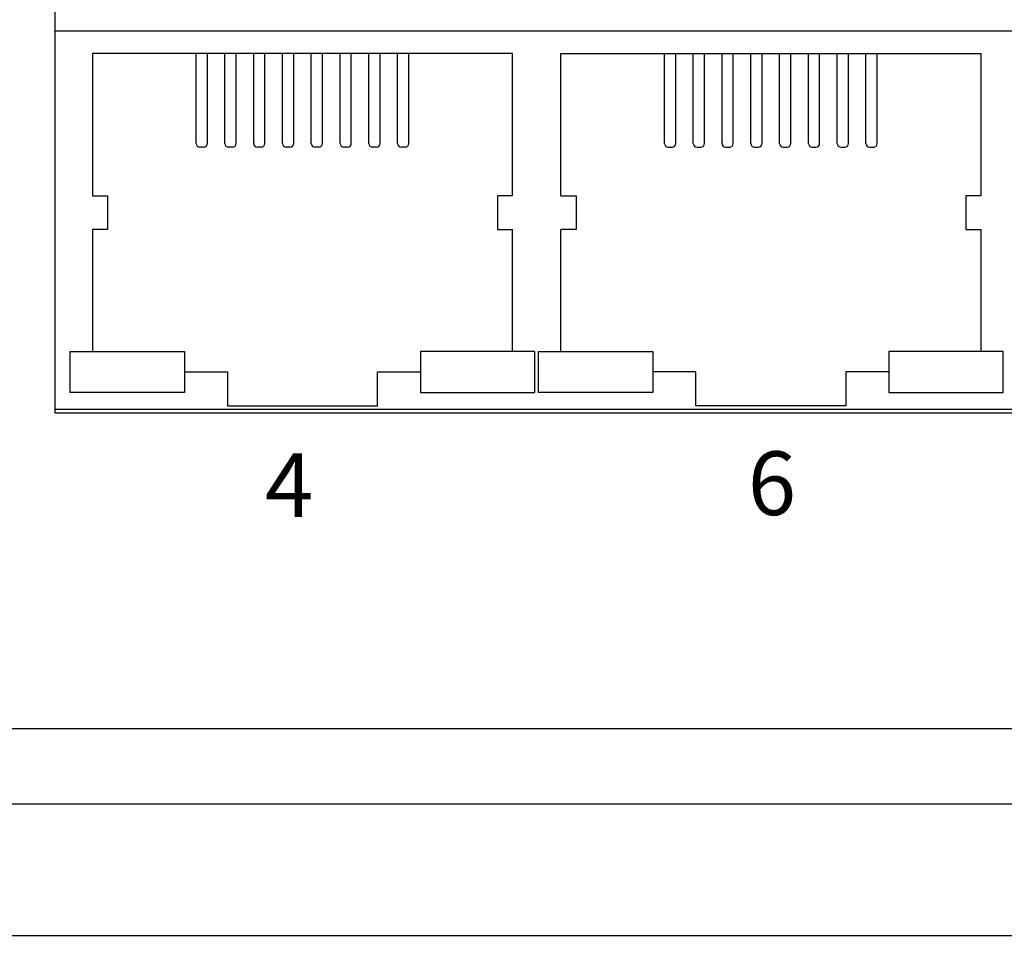
# Model space of a CAD drawing. Units: inches. Extents: x 8.6 to 35, y 11.2 to 72.3.
# Drawn here: x 20.4 to 21.7, y 66.8 to 68.1 of the extents above; entities that cross this region are included whole.
import ezdxf

# ---------------------------------------------------------------- set-up
doc = ezdxf.new("R2010")
doc.units = ezdxf.units.IN
doc.header["$MEASUREMENT"] = 0
doc.layers.add('DIMENISON', color=7, linetype='Continuous')
doc.styles.add('样式 1', font='msyhbd.ttf')

msp = doc.modelspace()

# ---------------------------------------------------------------- linework, layer by layer
for p, q in [((24.4633, 67.1114), (18.361, 67.1114)), ((24.4633, 67.0106), (18.361, 67.0106)), ((18.3608, 66.8358), (24.4632, 66.8358)), ((18.3608, 66.8358), (24.4628, 66.8358))]:
    msp.add_line(p, q)
at = {"layer": 'DIMENISON', "linetype": 'Continuous'}
for p, q in [((20.4606, 68.0424), (22.9906, 68.0424)), ((20.6488, 67.8924), (20.6488, 68.0124)), ((20.6638, 67.8924), (20.6638, 68.0124)), ((20.6871, 67.8924), (20.6871, 68.0124)), ((20.7021, 67.8924), (20.7021, 68.0124)), ((20.7255, 67.8924), (20.7255, 68.0124)), ((20.7405, 67.8924), (20.7405, 68.0124)), ((20.7639, 67.8924), (20.7639, 68.0124)), ((20.7789, 67.8924), (20.7789, 68.0124)), ((20.8023, 67.8924), (20.8023, 68.0124)), ((20.8173, 67.8924), (20.8173, 68.0124)), ((20.8407, 67.8924), (20.8407, 68.0124)), ((20.8557, 67.8924), (20.8557, 68.0124)), ((20.8791, 67.8924), (20.8791, 68.0124)), ((20.8941, 67.8924), (20.8941, 68.0124)), ((20.9175, 67.8924), (20.9175, 68.0124)), ((20.9325, 67.8924), (20.9325, 68.0124)), ((21.2734, 67.8924), (21.2734, 68.0124)), ((21.2884, 67.8924), (21.2884, 68.0124)), ((21.3118, 67.8924), (21.3118, 68.0124)), ((21.3268, 67.8924), (21.3268, 68.0124)), ((21.3501, 67.8924), (21.3501, 68.0124)), ((21.3651, 67.8924), (21.3651, 68.0124)), ((21.3885, 67.8924), (21.3885, 68.0124)), ((21.4035, 67.8924), (21.4035, 68.0124)), ((21.4269, 67.8924), (21.4269, 68.0124)), ((21.4419, 67.8924), (21.4419, 68.0124)), ((21.4653, 67.8924), (21.4653, 68.0124)), ((21.4803, 67.8924), (21.4803, 68.0124)), ((21.5037, 67.8924), (21.5037, 68.0124)), ((21.5187, 67.8924), (21.5187, 68.0124)), ((21.5421, 67.8924), (21.5421, 68.0124)), ((21.5571, 67.8924), (21.5571, 68.0124)), ((20.6588, 67.8874), (20.6538, 67.8874)), ((20.6971, 67.8874), (20.6921, 67.8874)), ((20.7355, 67.8874), (20.7305, 67.8874)), ((20.7739, 67.8874), (20.7689, 67.8874)), ((20.8123, 67.8874), (20.8073, 67.8874)), ((20.8507, 67.8874), (20.8457, 67.8874)), ((20.8891, 67.8874), (20.8841, 67.8874)), ((20.9275, 67.8874), (20.9225, 67.8874)), ((21.2784, 67.8874), (21.2834, 67.8874)), ((21.3168, 67.8874), (21.3218, 67.8874)), ((21.3551, 67.8874), (21.3601, 67.8874)), ((21.3935, 67.8874), (21.3985, 67.8874)), ((21.4319, 67.8874), (21.4369, 67.8874)), ((21.4703, 67.8874), (21.4753, 67.8874)), ((21.5087, 67.8874), (21.5137, 67.8874)), ((21.5471, 67.8874), (21.5521, 67.8874))]:
    msp.add_line(p, q, dxfattribs=at)
at = {"layer": 'DIMENISON'}
for points in [[(22.9906, 67.5324), (20.4606, 67.5324), (20.4606, 68.5524), (22.9906, 68.5524)], [(22.9906, 67.5374), (20.4606, 67.5374), (20.4606, 68.5474), (22.9906, 68.5474)]]:
    msp.add_lwpolyline(points, close=True, dxfattribs=at)
at = {"layer": 'DIMENISON', "linetype": 'Continuous'}
for points in [[(21.0706, 67.8224), (21.0706, 68.0124), (20.5106, 68.0124), (20.5106, 67.8224)], [(21.1352, 67.8224), (21.1352, 68.0124), (21.6952, 68.0124), (21.6952, 67.8224)], [(20.5106, 67.8224), (20.5307, 67.8224), (20.5307, 67.7774), (20.5106, 67.7774)], [(21.0706, 67.8224), (21.0505, 67.8224), (21.0505, 67.7774), (21.0706, 67.7774)], [(21.1352, 67.8224), (21.1554, 67.8224), (21.1554, 67.7774), (21.1352, 67.7774)], [(21.6952, 67.8224), (21.6751, 67.8224), (21.6751, 67.7774), (21.6952, 67.7774)], [(20.5106, 67.7774), (20.5106, 67.6149)], [(21.0706, 67.6149), (21.0706, 67.7774)], [(21.1352, 67.6149), (21.1352, 67.7774)], [(21.6952, 67.7774), (21.6952, 67.6149)], [(20.6331, 67.5874), (20.6906, 67.5874), (20.6906, 67.5424), (20.8906, 67.5424), (20.8906, 67.5874), (20.9481, 67.5874)], [(21.5727, 67.5874), (21.5152, 67.5874), (21.5152, 67.5424), (21.3152, 67.5424), (21.3152, 67.5874), (21.2577, 67.5874)]]:
    msp.add_lwpolyline(points, dxfattribs=at)
for points in [[(20.6331, 67.5599), (20.4806, 67.5599), (20.4806, 67.6149), (20.6331, 67.6149)], [(20.9481, 67.5599), (21.1006, 67.5599), (21.1006, 67.6149), (20.9481, 67.6149)], [(21.2577, 67.5599), (21.1052, 67.5599), (21.1052, 67.6149), (21.2577, 67.6149)], [(21.5727, 67.5599), (21.7252, 67.5599), (21.7252, 67.6149), (21.5727, 67.6149)]]:
    msp.add_lwpolyline(points, close=True, dxfattribs=at)
for centre, start, end in [((20.6538, 67.8924), 180, 270), ((20.6588, 67.8924), 270, 0), ((20.6921, 67.8924), 180, 270), ((20.6971, 67.8924), 270, 0), ((20.7305, 67.8924), 180, 270), ((20.7355, 67.8924), 270, 0), ((20.7689, 67.8924), 180, 270), ((20.7739, 67.8924), 270, 0), ((20.8073, 67.8924), 180, 270), ((20.8123, 67.8924), 270, 0), ((20.8457, 67.8924), 180, 270), ((20.8507, 67.8924), 270, 0), ((20.8841, 67.8924), 180, 270), ((20.8891, 67.8924), 270, 0), ((20.9225, 67.8924), 180, 270), ((20.9275, 67.8924), 270, 0), ((21.2784, 67.8924), 180, 270), ((21.2834, 67.8924), 270, 360), ((21.3168, 67.8924), 180, 270), ((21.3218, 67.8924), 270, 360), ((21.3551, 67.8924), 180, 270), ((21.3601, 67.8924), 270, 360), ((21.3935, 67.8924), 180, 270), ((21.3985, 67.8924), 270, 360), ((21.4319, 67.8924), 180, 270), ((21.4369, 67.8924), 270, 360), ((21.4703, 67.8924), 180, 270), ((21.4753, 67.8924), 270, 360), ((21.5087, 67.8924), 180, 270), ((21.5137, 67.8924), 270, 360), ((21.5471, 67.8924), 180, 270), ((21.5521, 67.8924), 270, 360)]:
    msp.add_arc(centre, 0.005, start, end, dxfattribs=at)

# ---------------------------------------------------------------- texts
at = {"char_height": 0.085, "attachment_point": 1, "style": '样式 1'}
for s, insert in [('6', (21.3845, 67.4815)), ('4', (20.7406, 67.4791))]:
    msp.add_mtext_dynamic_manual_height_columns(s, width=0.479666, gutter_width=0.6, heights=[0], dxfattribs=dict(at, insert=insert))

doc.saveas('drawing.dxf')
